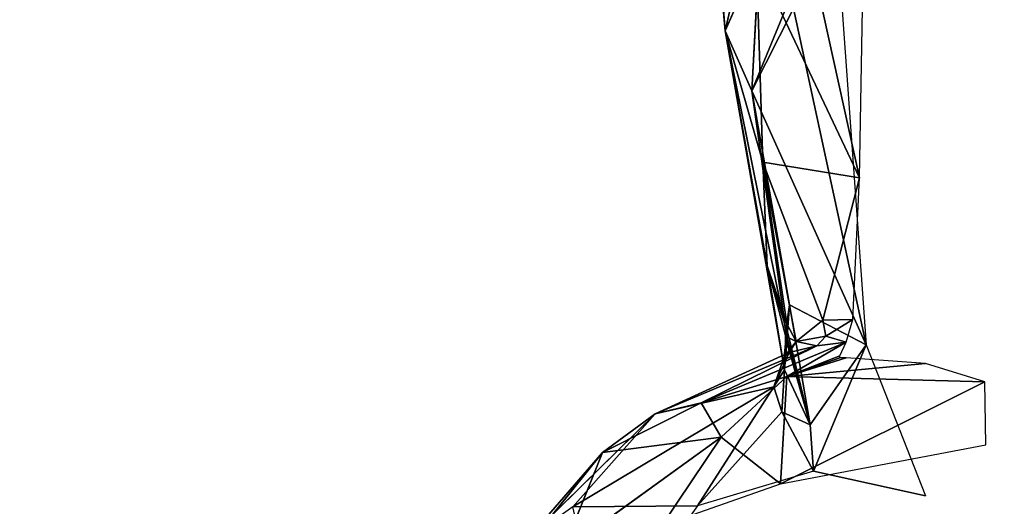
# Model space of a CAD drawing. Units: millimetres. Extents: x 0 to 8.1, y 0 to 14.4.
# Drawn here: x 5.7 to 5.8, y 4.2 to 4.3 of the extents above; entities that cross this region are included whole.
import ezdxf

# ---------------------------------------------------------------- set-up
doc = ezdxf.new("R2010")
doc.units = ezdxf.units.MM
doc.styles.get("Standard").update_dxf_attribs({"font": 'ARIALN.TTF'})
doc.dimstyles.get("Standard").update_dxf_attribs({"dimtxt": 0.18, "dimasz": 0.15, "dimexe": 0.18, "dimexo": 0.0625, "dimgap": 0.09, "dimtad": 0, "dimtih": 1, "dimtoh": 1, "dimzin": 0, "dimdsep": 46, "dimtxsty": 'Standard', "dimblk": 'OBLIQUE', "dimcen": 0.09, "dimadec": 0, "dimazin": 0, "dimtfac": 1, "dimtofl": 0, "dimtmove": 0, "dimatfit": 3, "dimfxl": 1, "dimtolj": 1, "dimtzin": 0, "dimarcsym": 0})

# ---------------------------------------------------------------- blocks, each defined once
blk = doc.blocks.new('_Oblique')
at = {"color": 0, "linetype": 'ByBlock', "lineweight": -2}
blk.add_line((-0.5, -0.5), (0.5, 0.5), dxfattribs=at)
blk = doc.blocks.new('*D59')
at = {"color": 0, "linetype": 'Continuous', "lineweight": -2}
for p, q in [((4.53223, 8.15), (8.03251, 8.15)), ((7.85251, 8.15), (7.85251, 4.5819)), ((7.85251, 0.65), (7.85251, 4.2181)), ((4.53223, 0.65), (8.03251, 0.65))]:
    blk.add_line(p, q, dxfattribs=at)
at = {"layer": 'Defpoints', "color": 0}
for p in [(4.46973, 8.15), (4.46973, 0.65), (7.85251, 0.65)]:
    blk.add_point(p, dxfattribs=at)
at = {"color": 0, "linetype": 'ByBlock', "lineweight": -2, "xscale": 0.15, "yscale": 0.15, "zscale": 0.15}
for p, rotation in [((7.85251, 8.15), 90), ((7.85251, 0.65), 270)]:
    blk.add_blockref('_Oblique', p, dxfattribs=dict(at, rotation=rotation))
at = {"color": 0, "lineweight": 15, "insert": (7.85251, 4.4), "char_height": 0.18, "attachment_point": 5}
blk.add_mtext('\\A1;\\A1;7.50', dxfattribs=at)
blk = doc.blocks.new('K116')
for p, q in [((5.78429, 4.34396, -0.01734), (5.78913, 4.28491, -0.03987)), ((5.78913, 4.28491, -0.03987), (5.78454, 4.33658, -0.02811)), ((5.8105, 4.26151, -0.00465), (5.79897, 4.31395, 0.00097)), ((5.79537, 4.31233, -0.05585), (5.78913, 4.28491, -0.03987)), ((5.79338, 4.27537, -0.0512), (5.79537, 4.31233, -0.05585)), ((5.78913, 4.28491, -0.03987), (5.7941, 4.29619, -0.01044)), ((5.8105, 4.26151, -0.00465), (5.7941, 4.29619, -0.01044)), ((5.7941, 4.29619, -0.01044), (5.79512, 4.264, -0.02217)), ((5.79926, 4.28965, -0.06136), (5.79338, 4.27537, -0.0512)), ((5.80002, 4.28846, -0.06214), (5.81155, 4.23497, -0.06789)), ((5.78913, 4.28491, -0.03987), (5.79857, 4.23099, -0.03783)), ((5.79877, 4.23721, -0.04733), (5.78913, 4.28491, -0.03987)), ((5.79512, 4.264, -0.02217), (5.78913, 4.28491, -0.03987)), ((5.78913, 4.28491, -0.03987), (5.79582, 4.24752, -0.03308)), ((5.79338, 4.27537, -0.0512), (5.78913, 4.28491, -0.03987)), ((5.79877, 4.23721, -0.04733), (5.79338, 4.27537, -0.0512)), ((5.79338, 4.27537, -0.0512), (5.79937, 4.2413, -0.05229)), ((5.81155, 4.23497, -0.06789), (5.79338, 4.27537, -0.0512)), ((5.80467, 4.23887, -0.01487), (5.79512, 4.264, -0.02217)), ((5.79512, 4.264, -0.02217), (5.8105, 4.26151, -0.00465)), ((5.79512, 4.264, -0.02217), (5.80044, 4.23547, -0.02134)), ((5.79512, 4.264, -0.02217), (5.79897, 4.2383, -0.0274)), ((5.79512, 4.264, -0.02217), (5.79582, 4.24752, -0.03308)), ((5.8105, 4.26151, -0.00465), (5.80467, 4.23887, -0.01487)), ((5.79582, 4.24752, -0.03308), (5.79857, 4.23099, -0.03783)), ((5.79897, 4.2383, -0.0274), (5.79582, 4.24752, -0.03308)), ((5.79582, 4.24752, -0.03308), (5.79897, 4.23718, -0.02785)), ((5.79582, 4.24752, -0.03308), (5.79885, 4.23599, -0.02862)), ((5.79937, 4.2413, -0.05229), (5.79877, 4.23721, -0.04733)), ((5.79907, 4.23701, -0.04832), (5.79937, 4.2413, -0.05229)), ((5.79937, 4.2413, -0.05229), (5.81155, 4.23497, -0.06789)), ((5.80264, 4.22223, -0.05036), (5.79937, 4.2413, -0.05229)), ((5.79897, 4.2383, -0.0274), (5.80044, 4.23547, -0.02134)), ((5.80044, 4.23547, -0.02134), (5.80467, 4.23887, -0.01487)), ((5.80945, 4.23896, -0.00951), (5.80467, 4.23887, -0.01487)), ((5.80467, 4.23887, -0.01487), (5.80512, 4.23633, -0.01229)), ((5.80512, 4.23633, -0.01229), (5.80945, 4.23896, -0.00951)), ((5.79851, 4.23305, -0.02801), (5.79905, 4.2362, -0.02764)), ((5.79857, 4.23099, -0.03783), (5.79877, 4.23721, -0.04733)), ((5.79897, 4.23623, -0.04713), (5.80264, 4.22223, -0.05036)), ((5.79905, 4.2362, -0.02764), (5.80044, 4.23547, -0.02134)), ((5.79907, 4.23701, -0.04832), (5.80264, 4.22223, -0.05036)), ((5.80512, 4.23633, -0.01229), (5.80044, 4.23547, -0.02134)), ((5.8037, 4.23478, -0.00991), (5.80512, 4.23633, -0.01229)), ((5.80512, 4.23633, -0.01229), (5.8084, 4.2354, -0.00691)), ((5.8037, 4.23478, -0.00991), (5.778, 4.22397, -0.0056)), ((5.8084, 4.2354, -0.00691), (5.78534, 4.22573, 0.01248)), ((5.78534, 4.22573, 0.01248), (5.8037, 4.23478, -0.00991)), ((5.79851, 4.23305, -0.02801), (5.79885, 4.23599, -0.02862)), ((5.80044, 4.23547, -0.02134), (5.79851, 4.23305, -0.02801)), ((5.79885, 4.23599, -0.02862), (5.79857, 4.23099, -0.03783)), ((5.79897, 4.23539, -0.04625), (5.79857, 4.23099, -0.03783)), ((5.8084, 4.2354, -0.00691), (5.79897, 4.2299, 0.00854)), ((5.80264, 4.22223, -0.05036), (5.79897, 4.23539, -0.04625)), ((5.80044, 4.23547, -0.02134), (5.79929, 4.23371, -0.01994)), ((5.8037, 4.23478, -0.00991), (5.79929, 4.23371, -0.01994)), ((5.80044, 4.23547, -0.02134), (5.8037, 4.23478, -0.00991)), ((5.81155, 4.23497, -0.06789), (5.80264, 4.22223, -0.05036)), ((5.81155, 4.23497, -0.06789), (5.80316, 4.21485, -0.0513)), ((5.8037, 4.23478, -0.00991), (5.8084, 4.2354, -0.00691)), ((5.79929, 4.23371, -0.01994), (5.778, 4.22397, -0.0056)), ((5.79929, 4.23371, -0.01994), (5.79687, 4.22827, -0.03316)), ((5.79687, 4.22827, -0.03316), (5.79851, 4.23305, -0.02801)), ((5.79929, 4.23371, -0.01994), (5.79851, 4.23305, -0.02801)), ((5.79857, 4.23099, -0.03783), (5.79851, 4.23305, -0.02801)), ((5.79897, 4.2299, 0.00854), (5.80735, 4.23321, -0.00036)), ((5.8084, 4.2329, 0.00073), (5.79897, 4.2299, 0.00854)), ((5.80735, 4.23287, 0.00074), (5.79897, 4.2299, 0.00854)), ((5.79897, 4.2299, 0.00854), (5.82098, 4.23201, 0.00137)), ((5.78534, 4.22573, 0.01248), (5.79897, 4.2299, 0.00854)), ((5.78849, 4.22027, 0.02695), (5.79897, 4.2299, 0.00854)), ((5.79687, 4.22827, -0.03316), (5.79857, 4.23099, -0.03783)), ((5.79897, 4.2299, 0.00854), (5.79792, 4.21286, 0.03731)), ((5.79857, 4.23099, -0.03783), (5.79814, 4.22428, -0.04053)), ((5.79857, 4.23099, -0.03783), (5.80264, 4.22223, -0.05036)), ((5.83042, 4.22907, 0.00256), (5.79897, 4.2299, 0.00854)), ((5.79687, 4.22827, -0.03316), (5.76491, 4.20919, -0.00969)), ((5.778, 4.22397, -0.0056), (5.79687, 4.22827, -0.03316)), ((5.78473, 4.20934, -0.03843), (5.79687, 4.22827, -0.03316)), ((5.79814, 4.22428, -0.04053), (5.79687, 4.22827, -0.03316)), ((5.83042, 4.22907, 0.00256), (5.79792, 4.21286, 0.03731)), ((5.76962, 4.21782, 0.01003), (5.78534, 4.22573, 0.01248)), ((5.778, 4.22397, -0.0056), (5.78534, 4.22573, 0.01248)), ((5.78534, 4.22573, 0.01248), (5.78849, 4.22027, 0.02695)), ((5.778, 4.22397, -0.0056), (5.75765, 4.204, 0.00472)), ((5.76491, 4.20919, -0.00969), (5.778, 4.22397, -0.0056)), ((5.76962, 4.21782, 0.01003), (5.778, 4.22397, -0.0056)), ((5.78473, 4.20934, -0.03843), (5.79814, 4.22428, -0.04053)), ((5.79814, 4.22428, -0.04053), (5.80316, 4.21485, -0.0513)), ((5.80264, 4.22223, -0.05036), (5.79814, 4.22428, -0.04053)), ((5.80316, 4.21485, -0.0513), (5.80264, 4.22223, -0.05036)), ((5.76333, 4.20205, 0.03896), (5.78849, 4.22027, 0.02695)), ((5.78849, 4.22027, 0.02695), (5.76962, 4.21782, 0.01003)), ((5.78849, 4.22027, 0.02695), (5.77905, 4.2062, 0.04473)), ((5.79792, 4.21286, 0.03731), (5.78849, 4.22027, 0.02695)), ((5.79792, 4.21286, 0.03731), (5.83057, 4.21903, 0.01286)), ((5.76962, 4.21782, 0.01003), (5.75341, 4.19766, 0.02347)), ((5.75765, 4.204, 0.00472), (5.76962, 4.21782, 0.01003)), ((5.76333, 4.20205, 0.03896), (5.76962, 4.21782, 0.01003)), ((5.80316, 4.21485, -0.0513), (5.78473, 4.20934, -0.03843)), ((5.80316, 4.21485, -0.0513), (5.82098, 4.21094, -0.07001)), ((5.77905, 4.2062, 0.04473), (5.79792, 4.21286, 0.03731)), ((5.76491, 4.20919, -0.00969), (5.78473, 4.20934, -0.03843)), ((5.78473, 4.20934, -0.03843), (5.76977, 4.18838, -0.02585))]:
    blk.add_line(p, q)
mesh = blk.add_polyface()
corners = [(5.78429, 4.34396, -0.01734), (5.78454, 4.33658, -0.02811), (5.78913, 4.28491, -0.03987)]
mesh.append_faces([[corners[k] for k in face] for face in [(0, 1, 2)]])
mesh = blk.add_polyface()
corners = [(5.78429, 4.34396, -0.01734), (5.78913, 4.28491, -0.03987), (5.7941, 4.29619, -0.01044)]
mesh.append_faces([[corners[k] for k in face] for face in [(0, 1, 2)]])
mesh = blk.add_polyface()
corners = [(5.78454, 4.33658, -0.02811), (5.79537, 4.31233, -0.05585), (5.78913, 4.28491, -0.03987)]
mesh.append_faces([[corners[k] for k in face] for face in [(0, 1, 2)]])
mesh = blk.add_polyface()
corners = [(5.81155, 4.32146, 0.01094), (5.79897, 4.31395, 0.00097), (5.8105, 4.26151, -0.00465)]
mesh.append_faces([[corners[k] for k in face] for face in [(0, 1, 2)]])
mesh = blk.add_polyface()
corners = [(5.79897, 4.31395, 0.00097), (5.7941, 4.29619, -0.01044), (5.8105, 4.26151, -0.00465)]
mesh.append_faces([[corners[k] for k in face] for face in [(0, 1, 2)]])
mesh = blk.add_polyface()
corners = [(5.79537, 4.31233, -0.05585), (5.79338, 4.27537, -0.0512), (5.78913, 4.28491, -0.03987)]
mesh.append_faces([[corners[k] for k in face] for face in [(0, 1, 2)]])
mesh = blk.add_polyface()
corners = [(5.79537, 4.31233, -0.05585), (5.79926, 4.28965, -0.06136), (5.79338, 4.27537, -0.0512)]
mesh.append_faces([[corners[k] for k in face] for face in [(0, 1, 2)]])
mesh = blk.add_polyface()
corners = [(5.7941, 4.29619, -0.01044), (5.78913, 4.28491, -0.03987), (5.79512, 4.264, -0.02217)]
mesh.append_faces([[corners[k] for k in face] for face in [(0, 1, 2)]])
mesh = blk.add_polyface()
corners = [(5.7941, 4.29619, -0.01044), (5.79512, 4.264, -0.02217), (5.8105, 4.26151, -0.00465)]
mesh.append_faces([[corners[k] for k in face] for face in [(0, 1, 2)]])
mesh = blk.add_polyface()
corners = [(5.81155, 4.23497, -0.06789), (5.80002, 4.28846, -0.06214), (5.80735, 4.29342, -0.06784)]
mesh.append_faces([[corners[k] for k in face] for face in [(0, 1, 2)]])
mesh = blk.add_polyface()
corners = [(5.79338, 4.27537, -0.0512), (5.80002, 4.28846, -0.06214), (5.81155, 4.23497, -0.06789), (5.79926, 4.28965, -0.06136)]
mesh.append_faces([[corners[k] for k in face] for face in [(0, 1, 2), (1, 0, 3)]], dxfattribs={"vtx0": -1})
mesh = blk.add_polyface()
corners = [(5.78913, 4.28491, -0.03987), (5.79877, 4.23721, -0.04733), (5.79857, 4.23099, -0.03783)]
mesh.append_faces([[corners[k] for k in face] for face in [(0, 1, 2)]])
mesh = blk.add_polyface()
corners = [(5.78913, 4.28491, -0.03987), (5.79857, 4.23099, -0.03783), (5.79582, 4.24752, -0.03308)]
mesh.append_faces([[corners[k] for k in face] for face in [(0, 1, 2)]])
mesh = blk.add_polyface()
corners = [(5.78913, 4.28491, -0.03987), (5.79582, 4.24752, -0.03308), (5.79512, 4.264, -0.02217)]
mesh.append_faces([[corners[k] for k in face] for face in [(0, 1, 2)]])
mesh = blk.add_polyface()
corners = [(5.78913, 4.28491, -0.03987), (5.79338, 4.27537, -0.0512), (5.79877, 4.23721, -0.04733)]
mesh.append_faces([[corners[k] for k in face] for face in [(0, 1, 2)]])
mesh = blk.add_polyface()
corners = [(5.79338, 4.27537, -0.0512), (5.79937, 4.2413, -0.05229), (5.79877, 4.23721, -0.04733)]
mesh.append_faces([[corners[k] for k in face] for face in [(0, 1, 2)]])
mesh = blk.add_polyface()
corners = [(5.79338, 4.27537, -0.0512), (5.81155, 4.23497, -0.06789), (5.79937, 4.2413, -0.05229)]
mesh.append_faces([[corners[k] for k in face] for face in [(0, 1, 2)]])
mesh = blk.add_polyface()
corners = [(5.79512, 4.264, -0.02217), (5.80467, 4.23887, -0.01487), (5.8105, 4.26151, -0.00465)]
mesh.append_faces([[corners[k] for k in face] for face in [(0, 1, 2)]])
mesh = blk.add_polyface()
corners = [(5.79512, 4.264, -0.02217), (5.79582, 4.24752, -0.03308), (5.79897, 4.2383, -0.0274)]
mesh.append_faces([[corners[k] for k in face] for face in [(0, 1, 2)]])
mesh = blk.add_polyface()
corners = [(5.79512, 4.264, -0.02217), (5.80044, 4.23547, -0.02134), (5.80467, 4.23887, -0.01487)]
mesh.append_faces([[corners[k] for k in face] for face in [(0, 1, 2)]])
mesh = blk.add_polyface()
corners = [(5.79512, 4.264, -0.02217), (5.79897, 4.2383, -0.0274), (5.80044, 4.23547, -0.02134)]
mesh.append_faces([[corners[k] for k in face] for face in [(0, 1, 2)]])
mesh = blk.add_polyface()
corners = [(5.8105, 4.26151, -0.00465), (5.80467, 4.23887, -0.01487), (5.80945, 4.23896, -0.00951)]
mesh.append_faces([[corners[k] for k in face] for face in [(0, 1, 2)]])
mesh = blk.add_polyface()
corners = [(5.79582, 4.24752, -0.03308), (5.79897, 4.23718, -0.02785), (5.79897, 4.2383, -0.0274)]
mesh.append_faces([[corners[k] for k in face] for face in [(0, 1, 2)]])
mesh = blk.add_polyface()
corners = [(5.79582, 4.24752, -0.03308), (5.79857, 4.23099, -0.03783), (5.79885, 4.23599, -0.02862)]
mesh.append_faces([[corners[k] for k in face] for face in [(0, 1, 2)]])
mesh = blk.add_polyface()
corners = [(5.79582, 4.24752, -0.03308), (5.79885, 4.23599, -0.02862), (5.79897, 4.23718, -0.02785)]
mesh.append_faces([[corners[k] for k in face] for face in [(0, 1, 2)]])
mesh = blk.add_polyface()
corners = [(5.79937, 4.2413, -0.05229), (5.79907, 4.23701, -0.04832), (5.79877, 4.23721, -0.04733)]
mesh.append_faces([[corners[k] for k in face] for face in [(0, 1, 2)]])
mesh = blk.add_polyface()
corners = [(5.79937, 4.2413, -0.05229), (5.80264, 4.22223, -0.05036), (5.79907, 4.23701, -0.04832)]
mesh.append_faces([[corners[k] for k in face] for face in [(0, 1, 2)]])
mesh = blk.add_polyface()
corners = [(5.79937, 4.2413, -0.05229), (5.81155, 4.23497, -0.06789), (5.80264, 4.22223, -0.05036)]
mesh.append_faces([[corners[k] for k in face] for face in [(0, 1, 2)]])
mesh = blk.add_polyface()
corners = [(5.79897, 4.2383, -0.0274), (5.79905, 4.2362, -0.02764), (5.80044, 4.23547, -0.02134)]
mesh.append_faces([[corners[k] for k in face] for face in [(0, 1, 2)]])
mesh = blk.add_polyface()
corners = [(5.80467, 4.23887, -0.01487), (5.80044, 4.23547, -0.02134), (5.80512, 4.23633, -0.01229)]
mesh.append_faces([[corners[k] for k in face] for face in [(0, 1, 2)]])
mesh = blk.add_polyface()
corners = [(5.80945, 4.23896, -0.00951), (5.80467, 4.23887, -0.01487), (5.80512, 4.23633, -0.01229)]
mesh.append_faces([[corners[k] for k in face] for face in [(0, 1, 2)]])
mesh = blk.add_polyface()
corners = [(5.80945, 4.23896, -0.00951), (5.80512, 4.23633, -0.01229), (5.8084, 4.2354, -0.00691)]
mesh.append_faces([[corners[k] for k in face] for face in [(0, 1, 2)]])
mesh = blk.add_polyface()
corners = [(5.79905, 4.2362, -0.02764), (5.79885, 4.23599, -0.02862), (5.79851, 4.23305, -0.02801)]
mesh.append_faces([[corners[k] for k in face] for face in [(0, 1, 2)]])
mesh = blk.add_polyface()
corners = [(5.79905, 4.2362, -0.02764), (5.79851, 4.23305, -0.02801), (5.80044, 4.23547, -0.02134)]
mesh.append_faces([[corners[k] for k in face] for face in [(0, 1, 2)]])
mesh = blk.add_polyface()
corners = [(5.79877, 4.23721, -0.04733), (5.79897, 4.23539, -0.04625), (5.79857, 4.23099, -0.03783)]
mesh.append_faces([[corners[k] for k in face] for face in [(0, 1, 2)]])
mesh = blk.add_polyface()
corners = [(5.79907, 4.23701, -0.04832), (5.80264, 4.22223, -0.05036), (5.79897, 4.23623, -0.04713)]
mesh.append_faces([[corners[k] for k in face] for face in [(0, 1, 2)]])
mesh = blk.add_polyface()
corners = [(5.79897, 4.23623, -0.04713), (5.80264, 4.22223, -0.05036), (5.79897, 4.23539, -0.04625)]
mesh.append_faces([[corners[k] for k in face] for face in [(0, 1, 2)]])
mesh = blk.add_polyface()
corners = [(5.8037, 4.23478, -0.00991), (5.80512, 4.23633, -0.01229), (5.80044, 4.23547, -0.02134)]
mesh.append_faces([[corners[k] for k in face] for face in [(0, 1, 2)]])
mesh = blk.add_polyface()
corners = [(5.8084, 4.2354, -0.00691), (5.80512, 4.23633, -0.01229), (5.8037, 4.23478, -0.00991)]
mesh.append_faces([[corners[k] for k in face] for face in [(0, 1, 2)]])
mesh = blk.add_polyface()
corners = [(5.778, 4.22397, -0.0056), (5.8037, 4.23478, -0.00991), (5.79929, 4.23371, -0.01994)]
mesh.append_faces([[corners[k] for k in face] for face in [(0, 1, 2)]])
mesh = blk.add_polyface()
corners = [(5.78534, 4.22573, 0.01248), (5.8037, 4.23478, -0.00991), (5.778, 4.22397, -0.0056)]
mesh.append_faces([[corners[k] for k in face] for face in [(0, 1, 2)]])
mesh = blk.add_polyface()
corners = [(5.78534, 4.22573, 0.01248), (5.8084, 4.2354, -0.00691), (5.8037, 4.23478, -0.00991)]
mesh.append_faces([[corners[k] for k in face] for face in [(0, 1, 2)]])
mesh = blk.add_polyface()
corners = [(5.78534, 4.22573, 0.01248), (5.79897, 4.2299, 0.00854), (5.8084, 4.2354, -0.00691)]
mesh.append_faces([[corners[k] for k in face] for face in [(0, 1, 2)]])
mesh = blk.add_polyface()
corners = [(5.79885, 4.23599, -0.02862), (5.79857, 4.23099, -0.03783), (5.79851, 4.23305, -0.02801)]
mesh.append_faces([[corners[k] for k in face] for face in [(0, 1, 2)]])
mesh = blk.add_polyface()
corners = [(5.80044, 4.23547, -0.02134), (5.79851, 4.23305, -0.02801), (5.79929, 4.23371, -0.01994)]
mesh.append_faces([[corners[k] for k in face] for face in [(0, 1, 2)]])
mesh = blk.add_polyface()
corners = [(5.79897, 4.23539, -0.04625), (5.80264, 4.22223, -0.05036), (5.79857, 4.23099, -0.03783)]
mesh.append_faces([[corners[k] for k in face] for face in [(0, 1, 2)]])
mesh = blk.add_polyface()
corners = [(5.79897, 4.2299, 0.00854), (5.80735, 4.23321, -0.00036), (5.8084, 4.2354, -0.00691)]
mesh.append_faces([[corners[k] for k in face] for face in [(0, 1, 2)]])
mesh = blk.add_polyface()
corners = [(5.80044, 4.23547, -0.02134), (5.79929, 4.23371, -0.01994), (5.8037, 4.23478, -0.00991)]
mesh.append_faces([[corners[k] for k in face] for face in [(0, 1, 2)]])
mesh = blk.add_polyface()
corners = [(5.81155, 4.23497, -0.06789), (5.80316, 4.21485, -0.0513), (5.80264, 4.22223, -0.05036)]
mesh.append_faces([[corners[k] for k in face] for face in [(0, 1, 2)]])
mesh = blk.add_polyface()
corners = [(5.81155, 4.23497, -0.06789), (5.82098, 4.21094, -0.07001), (5.80316, 4.21485, -0.0513)]
mesh.append_faces([[corners[k] for k in face] for face in [(0, 1, 2)]])
mesh = blk.add_polyface()
corners = [(5.778, 4.22397, -0.0056), (5.79929, 4.23371, -0.01994), (5.79687, 4.22827, -0.03316)]
mesh.append_faces([[corners[k] for k in face] for face in [(0, 1, 2)]])
mesh = blk.add_polyface()
corners = [(5.79929, 4.23371, -0.01994), (5.79851, 4.23305, -0.02801), (5.79687, 4.22827, -0.03316)]
mesh.append_faces([[corners[k] for k in face] for face in [(0, 1, 2)]])
mesh = blk.add_polyface()
corners = [(5.79851, 4.23305, -0.02801), (5.79857, 4.23099, -0.03783), (5.79687, 4.22827, -0.03316)]
mesh.append_faces([[corners[k] for k in face] for face in [(0, 1, 2)]])
mesh = blk.add_polyface()
corners = [(5.79897, 4.2299, 0.00854), (5.80735, 4.23287, 0.00074), (5.80735, 4.23321, -0.00036)]
mesh.append_faces([[corners[k] for k in face] for face in [(0, 1, 2)]])
mesh = blk.add_polyface()
corners = [(5.79897, 4.2299, 0.00854), (5.82098, 4.23201, 0.00137), (5.8084, 4.2329, 0.00073)]
mesh.append_faces([[corners[k] for k in face] for face in [(0, 1, 2)]])
mesh = blk.add_polyface()
corners = [(5.79897, 4.2299, 0.00854), (5.8084, 4.2329, 0.00073), (5.80735, 4.23287, 0.00074)]
mesh.append_faces([[corners[k] for k in face] for face in [(0, 1, 2)]])
mesh = blk.add_polyface()
corners = [(5.79897, 4.2299, 0.00854), (5.83042, 4.22907, 0.00256), (5.82098, 4.23201, 0.00137)]
mesh.append_faces([[corners[k] for k in face] for face in [(0, 1, 2)]])
mesh = blk.add_polyface()
corners = [(5.78849, 4.22027, 0.02695), (5.79897, 4.2299, 0.00854), (5.78534, 4.22573, 0.01248)]
mesh.append_faces([[corners[k] for k in face] for face in [(0, 1, 2)]])
mesh = blk.add_polyface()
corners = [(5.79792, 4.21286, 0.03731), (5.79897, 4.2299, 0.00854), (5.78849, 4.22027, 0.02695)]
mesh.append_faces([[corners[k] for k in face] for face in [(0, 1, 2)]])
mesh = blk.add_polyface()
corners = [(5.79857, 4.23099, -0.03783), (5.79814, 4.22428, -0.04053), (5.79687, 4.22827, -0.03316)]
mesh.append_faces([[corners[k] for k in face] for face in [(0, 1, 2)]])
mesh = blk.add_polyface()
corners = [(5.79792, 4.21286, 0.03731), (5.83042, 4.22907, 0.00256), (5.79897, 4.2299, 0.00854)]
mesh.append_faces([[corners[k] for k in face] for face in [(0, 1, 2)]])
mesh = blk.add_polyface()
corners = [(5.79857, 4.23099, -0.03783), (5.80264, 4.22223, -0.05036), (5.79814, 4.22428, -0.04053)]
mesh.append_faces([[corners[k] for k in face] for face in [(0, 1, 2)]])
mesh = blk.add_polyface()
corners = [(5.778, 4.22397, -0.0056), (5.79687, 4.22827, -0.03316), (5.76491, 4.20919, -0.00969)]
mesh.append_faces([[corners[k] for k in face] for face in [(0, 1, 2)]])
mesh = blk.add_polyface()
corners = [(5.79687, 4.22827, -0.03316), (5.78473, 4.20934, -0.03843), (5.76491, 4.20919, -0.00969)]
mesh.append_faces([[corners[k] for k in face] for face in [(0, 1, 2)]])
mesh = blk.add_polyface()
corners = [(5.79687, 4.22827, -0.03316), (5.79814, 4.22428, -0.04053), (5.78473, 4.20934, -0.03843)]
mesh.append_faces([[corners[k] for k in face] for face in [(0, 1, 2)]])
mesh = blk.add_polyface()
corners = [(5.79792, 4.21286, 0.03731), (5.83057, 4.21903, 0.01286), (5.83042, 4.22907, 0.00256)]
mesh.append_faces([[corners[k] for k in face] for face in [(0, 1, 2)]])
mesh = blk.add_polyface()
corners = [(5.78849, 4.22027, 0.02695), (5.78534, 4.22573, 0.01248), (5.76962, 4.21782, 0.01003)]
mesh.append_faces([[corners[k] for k in face] for face in [(0, 1, 2)]])
mesh = blk.add_polyface()
corners = [(5.78534, 4.22573, 0.01248), (5.778, 4.22397, -0.0056), (5.76962, 4.21782, 0.01003)]
mesh.append_faces([[corners[k] for k in face] for face in [(0, 1, 2)]])
mesh = blk.add_polyface()
corners = [(5.778, 4.22397, -0.0056), (5.76491, 4.20919, -0.00969), (5.75765, 4.204, 0.00472)]
mesh.append_faces([[corners[k] for k in face] for face in [(0, 1, 2)]])
mesh = blk.add_polyface()
corners = [(5.778, 4.22397, -0.0056), (5.75765, 4.204, 0.00472), (5.76962, 4.21782, 0.01003)]
mesh.append_faces([[corners[k] for k in face] for face in [(0, 1, 2)]])
mesh = blk.add_polyface()
corners = [(5.80316, 4.21485, -0.0513), (5.78473, 4.20934, -0.03843), (5.79814, 4.22428, -0.04053)]
mesh.append_faces([[corners[k] for k in face] for face in [(0, 1, 2)]])
mesh = blk.add_polyface()
corners = [(5.79814, 4.22428, -0.04053), (5.80264, 4.22223, -0.05036), (5.80316, 4.21485, -0.0513)]
mesh.append_faces([[corners[k] for k in face] for face in [(0, 1, 2)]])
mesh = blk.add_polyface()
corners = [(5.77905, 4.2062, 0.04473), (5.78849, 4.22027, 0.02695), (5.76333, 4.20205, 0.03896)]
mesh.append_faces([[corners[k] for k in face] for face in [(0, 1, 2)]])
mesh = blk.add_polyface()
corners = [(5.76333, 4.20205, 0.03896), (5.78849, 4.22027, 0.02695), (5.76962, 4.21782, 0.01003)]
mesh.append_faces([[corners[k] for k in face] for face in [(0, 1, 2)]])
mesh = blk.add_polyface()
corners = [(5.77905, 4.2062, 0.04473), (5.79792, 4.21286, 0.03731), (5.78849, 4.22027, 0.02695)]
mesh.append_faces([[corners[k] for k in face] for face in [(0, 1, 2)]])
mesh = blk.add_polyface()
corners = [(5.76962, 4.21782, 0.01003), (5.75765, 4.204, 0.00472), (5.75341, 4.19766, 0.02347)]
mesh.append_faces([[corners[k] for k in face] for face in [(0, 1, 2)]])
mesh = blk.add_polyface()
corners = [(5.76333, 4.20205, 0.03896), (5.76962, 4.21782, 0.01003), (5.75341, 4.19766, 0.02347)]
mesh.append_faces([[corners[k] for k in face] for face in [(0, 1, 2)]])
mesh = blk.add_polyface()
corners = [(5.78473, 4.20934, -0.03843), (5.76977, 4.18838, -0.02585), (5.76491, 4.20919, -0.00969)]
mesh.append_faces([[corners[k] for k in face] for face in [(0, 1, 2)]])

msp = doc.modelspace()

# ---------------------------------------------------------------- block references
msp.add_blockref('K116', (0, 0))

# ---------------------------------------------------------------- dimensions: what is measured, and where the dimension line sits
at = {"color": 8, "linetype": 'Continuous', "lineweight": 15}
dim = msp.add_linear_dim(base=(7.85251, 0.65), p1=(4.46973, 8.15), p2=(4.46973, 0.65), angle=90, text='\\A1;7.50', dimstyle='Standard', override={"dimdec": 1, "dimtxsty": 'Standard'}, dxfattribs=at)
dim.commit()
dim.dimension.update_dxf_attribs({"geometry": '*D59', "text_midpoint": (7.85251, 4.4)})

doc.saveas('drawing.dxf')
